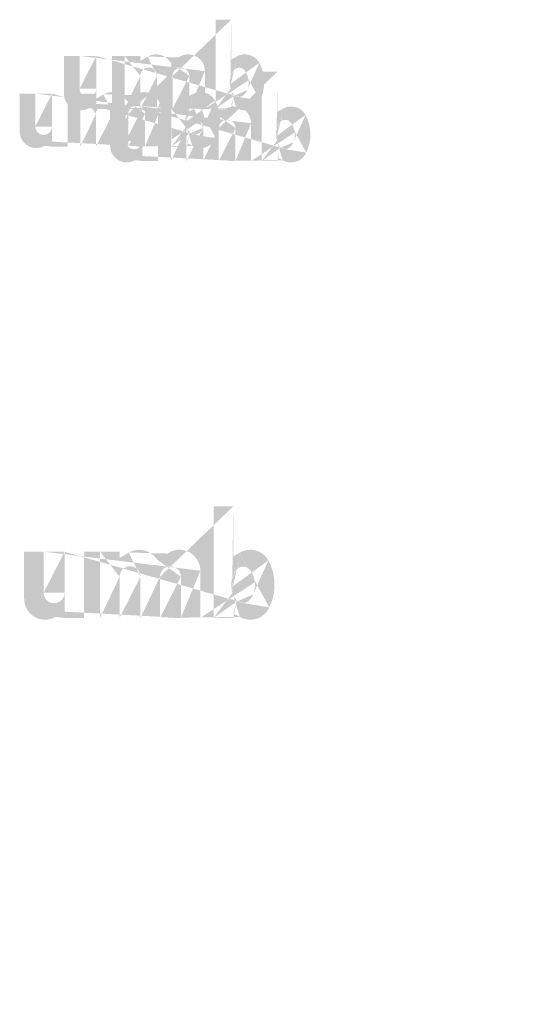
# Model space of a CAD drawing. Extents: x 34 to 5067, y 82 to 2087.
# Drawn here: x 2480 to 2590, y 1664 to 1884 of the extents above; entities that cross this region are included whole.
import ezdxf

# ---------------------------------------------------------------- set-up
doc = ezdxf.new("R2010")
doc.units = 0
doc.layers.get('0').update_dxf_attribs({"linetype": 'CONTINUOUS'})
doc.styles.get("Standard").update_dxf_attribs({"font": 'ARIAL.TTF', "height": 4})

msp = doc.modelspace()

# ---------------------------------------------------------------- hatches: boundary and pattern name
at = {"linetype": 'Continuous'}
h = msp.add_hatch(color=1, dxfattribs=at)
h.paths.add_polyline_path([(2526.970002009187, 1864.448384222769), (2526.970002009187, 1865.292246722769)], flags=16)
edge = h.paths.add_edge_path()
edge.add_arc((2530.937189509187, 1870.250877972768), 4.30579375, 194.677699, 197.553666)
edge.add_line((2523.470014509187, 1864.448384222769), (2523.470014509187, 1884.436352972768))
edge.add_arc((2525.013539509187, 1870.385821722769), 9.35435, 334.329017, 387.8456160000001)
edge.add_arc((2525.949189509187, 1870.391159222769), 4.918225, 341.7339260000001, 365.216108)
edge.add_line((2521.061989509187, 1864.448384222769), (2521.061989509187, 1872.911390472769))
edge.add_line((2517.562002009187, 1864.448384222769), (2517.562002009187, 1871.823390472769))
edge.add_line((2513.811964509187, 1864.448384222769), (2513.811964509187, 1871.823390472769))
edge.add_line((2510.311977009187, 1864.448384222769), (2510.311977009187, 1871.823390472769))
edge.add_line((2506.561939509188, 1864.448384222769), (2506.561939509188, 1871.823390472769))
edge.add_line((2503.061958259187, 1864.448384222769), (2503.061958259187, 1876.311377972769))
edge.add_line((2500.186533259187, 1876.311377972769), (2500.186533259187, 1864.436371722769))
edge.add_line((2489.436527009187, 1867.861346722768), (2489.436527009187, 1876.311377972768))
edge.add_line((2492.936508259187, 1876.311377972769), (2492.936508259187, 1868.945821722769))
edge.add_line((2496.686545759187, 1876.311377972769), (2496.686545759187, 1868.945821722769))
edge.add_arc((2494.811527009187, 1868.945821722768), 1.875, 180.000005, 360.0000100000001)
edge.add_line((2496.686545759187, 1864.436371722769), (2500.186533259187, 1864.436371722769))
edge.add_arc((2493.186470759187, 1867.861346722768), 3.75, 180.000005, 300.000008)
edge.add_line((2496.686545759187, 1865.551977972769), (2496.686545759187, 1864.436371722769))
edge.add_line((2495.061489509188, 1864.613752972768), (2496.686545759188, 1865.551977972768))
edge.add_line((2517.562002009187, 1864.448384222769), (2521.061989509187, 1864.448384222769))
edge.add_line((2503.061958259187, 1864.448384222769), (2506.561939509187, 1864.448384222769))
edge.add_line((2510.311977009187, 1864.448384222769), (2513.811964509187, 1864.448384222769))
edge.add_line((2528.145020759187, 1864.613846722769), (2526.970002009187, 1865.292246722769))
edge.add_arc((2529.078383259187, 1869.123059222768), 2.10415, 228.3567879999999, 230.611399)
edge.add_line((2523.470014509187, 1864.448384222769), (2526.970002009187, 1864.448384222769))
edge.add_arc((2529.141233259187, 1869.195727972769), 2.200237500000001, 226.063402, 228.391218)
edge.add_arc((2529.212658259188, 1869.266490472769), 2.30075, 223.780712, 226.005139)
edge.add_arc((2529.290670759187, 1869.344265472769), 2.4108375, 221.709566, 223.832405)
edge.add_arc((2529.379645759187, 1869.423371722768), 2.52995625, 219.68227, 221.706275)
edge.add_arc((2529.476920759187, 1869.502859222769), 2.65555, 217.733317, 219.661979)
edge.add_arc((2529.569620759187, 1869.575959222769), 2.77355, 215.767356, 217.7556790000001)
edge.add_arc((2529.665558259187, 1869.643715472769), 2.891, 213.837609, 215.745641)
edge.add_arc((2529.768364509187, 1869.711334222769), 3.0141, 211.988089, 213.817017)
edge.add_arc((2529.882139509187, 1869.784146722769), 3.14918125, 210.2635759999999, 212.015135)
edge.add_arc((2530.003445759187, 1869.855577972769), 3.2899125, 208.596928, 210.27329)
edge.add_arc((2530.152127009187, 1869.935971722768), 3.4589375, 205.18447, 208.587393)
edge.add_arc((2530.336470759187, 1870.024759222769), 3.66359375, 203.608212, 205.214218)
edge.add_arc((2530.459395759188, 1870.078165472768), 3.797618749999999, 202.053525, 203.603761)
edge.add_arc((2530.584520759187, 1870.128277972769), 3.93238125, 200.549872, 202.045765)
edge.add_arc((2530.733008259187, 1870.183546722768), 4.0908, 197.51705, 200.544627)
edge.add_arc((2530.020039509187, 1867.861446722769), 3.75, 240.000007, 335.954841)
edge.add_arc((2528.742883259187, 1868.490059222768), 1.37768125, 263.780731, 269.992082)
edge.add_arc((2528.747645759187, 1868.537552972768), 1.4254, 254.791246, 263.79697)
edge.add_arc((2528.760239509187, 1868.585709222768), 1.47518125, 251.793448, 254.8101720000001)
edge.add_arc((2528.776352009187, 1868.635684222768), 1.52766875, 248.895317, 251.804853)
edge.add_arc((2528.796477009188, 1868.686421722769), 1.5822625, 246.06904, 248.877059)
edge.add_arc((2528.826133259187, 1868.754559222768), 1.65655625, 240.71816, 246.087392)
edge.add_arc((2528.874389509187, 1868.840102972769), 1.754775, 238.006302, 240.710098)
edge.add_arc((2528.915877009187, 1868.908627972768), 1.83486875, 235.455855, 238.041331)
edge.add_arc((2528.964227009187, 1868.980627972769), 1.9216125, 233.01551, 235.485778)
edge.add_arc((2529.019064509187, 1869.050340472768), 2.0102625, 230.602787, 232.9623990000001)
edge.add_arc((2526.821033259187, 1870.159659222769), 4.018106250000001, 337.966776, 340.97226)
edge.add_arc((2527.025983259187, 1870.078165472768), 3.797618749999999, 336.39627, 337.946506)
edge.add_arc((2527.148908259187, 1870.024759222769), 3.66359375, 334.785793, 336.391798)
edge.add_arc((2527.262014509187, 1869.972021722769), 3.538725, 333.115211, 334.778164)
edge.add_arc((2527.366920759187, 1869.917090472768), 3.42036875, 331.420531, 333.141312)
edge.add_arc((2527.481933259187, 1869.855577972769), 3.2899125, 329.7266989999999, 331.4030609999999)
edge.add_arc((2527.603239509187, 1869.784146722769), 3.14918125, 327.984892, 329.7364509999999)
edge.add_arc((2527.717014509187, 1869.711334222769), 3.0141, 326.1829779999999, 328.011906)
edge.add_arc((2527.819820759187, 1869.643715472769), 2.891, 324.254352, 326.162383)
edge.add_arc((2527.915758259187, 1869.575959222769), 2.77355, 322.244309, 324.232632)
edge.add_arc((2528.008458259187, 1869.502859222769), 2.65555, 320.33803, 322.266693)
edge.add_arc((2528.105733259187, 1869.423371722768), 2.52995625, 318.293755, 320.317759)
edge.add_arc((2528.194708259187, 1869.344265472769), 2.4108375, 316.167572, 318.29041)
edge.add_arc((2528.272720759187, 1869.266490472769), 2.30075, 313.994888, 316.219315)
edge.add_arc((2528.344152009187, 1869.195727972769), 2.200237500000001, 311.60883, 313.936646)
edge.add_arc((2528.406995759187, 1869.123059222768), 2.10415, 309.388636, 311.643247)
edge.add_arc((2528.466314509187, 1869.052627972769), 2.01208125, 306.996185, 309.355797)
edge.add_arc((2528.521152009187, 1868.978434222769), 1.9198125, 304.551332, 307.021601)
edge.add_arc((2528.569502009187, 1868.908627972768), 1.83486875, 301.95862, 304.544096)
edge.add_arc((2528.610989509187, 1868.840102972769), 1.754775, 299.2898740000001, 301.993669)
edge.add_arc((2528.651327009187, 1868.770440472769), 1.67429375, 293.93995, 299.252263)
edge.add_arc((2528.688902009187, 1868.686421722769), 1.5822625, 291.1229070000001, 293.930926)
edge.add_arc((2528.709027009187, 1868.637546722769), 1.5294375, 288.170052, 291.079588)
edge.add_arc((2528.729339509187, 1868.572646722768), 1.46141875, 282.236749, 288.206736)
edge.add_arc((2528.738589509187, 1868.531640472769), 1.4194125, 273.18153, 282.222725)
edge.add_arc((2528.742402009188, 1868.482621722768), 1.37025, 270.0119940000001, 273.13593)
edge.add_line((2496.686545759187, 1876.311377972769), (2500.186533259187, 1876.311377972769))
edge.add_line((2489.436527009187, 1876.311377972769), (2492.936508259187, 1876.311377972769))
edge.add_arc((2517.311952009187, 1872.911390472769), 3.75, 0, 125.048702)
edge.add_arc((2510.105320759188, 1872.911390472769), 3.75, 32.018762, 120)
edge.add_arc((2508.436958259187, 1871.823390472769), 1.875, 0, 180.000005)
edge.add_line((2503.061958259187, 1876.311377972769), (2506.561939509187, 1876.311377972769))
edge.add_line((2506.561939509188, 1876.311377972769), (2506.561939509188, 1875.195771722769))
edge.add_line((2508.230302009187, 1876.158984222769), (2506.561939509187, 1875.195771722769))
edge.add_line((2515.158458259187, 1875.981359222769), (2513.284770759187, 1874.899609222769))
edge.add_arc((2515.686983259187, 1871.823390472769), 1.875, 0, 180.000005)
edge.add_line((2526.970002009187, 1884.436352972769), (2526.970002009187, 1875.479396722769))
edge.add_line((2526.970002009187, 1875.479396722769), (2528.145020759187, 1876.157790472769))
edge.add_arc((2529.078383259187, 1871.643952972769), 2.10415, 129.388645, 131.643256)
edge.add_arc((2530.664345759187, 1870.607359222769), 4.018106250000001, 157.966757, 160.972241)
edge.add_arc((2530.459395759188, 1870.688852972768), 3.797618749999999, 156.396265, 157.946501)
edge.add_arc((2530.336470759187, 1870.742252972769), 3.66359375, 154.785788, 156.391793)
edge.add_arc((2530.223364509187, 1870.794996722769), 3.538725, 153.115219, 154.778172)
edge.add_arc((2530.118458259187, 1870.849927972769), 3.42036875, 151.420526, 153.141307)
edge.add_arc((2530.003445759187, 1870.911440472769), 3.2899125, 149.726694, 151.403056)
edge.add_arc((2529.882139509187, 1870.982865472769), 3.14918125, 147.984887, 149.736446)
edge.add_arc((2529.768364509187, 1871.055677972769), 3.0141, 146.182973, 148.011901)
edge.add_arc((2529.665558259187, 1871.123296722769), 2.891, 144.254347, 146.162378)
edge.add_arc((2529.570958259187, 1871.191102972769), 2.774649999999999, 142.261215, 144.249538)
edge.add_arc((2529.475495759187, 1871.264152972769), 2.65445, 140.3183, 142.246962)
edge.add_arc((2529.379645759187, 1871.343640472769), 2.52995625, 138.293763, 140.317768)
edge.add_arc((2529.291908259187, 1871.422752972768), 2.41178125, 136.187183, 138.310021)
edge.add_arc((2529.211514509187, 1871.500571722769), 2.29988125, 133.975144, 136.199571)
edge.add_arc((2529.141233259187, 1871.571284222769), 2.200237500000001, 131.608825, 133.936641)
edge.add_arc((2531.152814509187, 1870.307521722768), 4.52868125, 191.897457, 194.679757)
edge.add_arc((2531.308933259187, 1870.338946722768), 4.68800625, 189.145396, 191.879914)
edge.add_arc((2531.477445759187, 1870.369127972769), 4.8591625, 185.200156, 189.180952)
edge.add_arc((2531.536189509187, 1870.375852972768), 4.918225, 161.733934, 185.216116)
edge.add_arc((2530.020039509187, 1872.910196722768), 3.75, 29.47143, 120)
edge.add_arc((2529.019064509187, 1871.716671722769), 2.0102625, 127.037557, 129.39717)
edge.add_arc((2528.964227009187, 1871.786384222768), 1.9216125, 124.514212, 126.984481)
edge.add_arc((2528.916927009187, 1871.858434222769), 1.83544375, 121.986455, 124.571931)
edge.add_arc((2528.873345759187, 1871.926959222769), 1.7542625, 119.260813, 121.964609)
edge.add_arc((2528.834052009187, 1871.996577972769), 1.67429375, 113.939932, 119.252244)
edge.add_arc((2528.796477009188, 1872.080596722769), 1.5822625, 111.122909, 113.930928)
edge.add_arc((2528.776352009187, 1872.131327972768), 1.52766875, 108.195128, 111.104663)
edge.add_arc((2528.755945759187, 1872.194365472768), 1.46141875, 102.236765, 108.206752)
edge.add_arc((2528.746789509187, 1872.234759222769), 1.4200125, 93.180009, 102.221204)
edge.add_arc((2528.743264509187, 1872.272571722769), 1.38205, 77.640079, 93.12095000000001)
edge.add_arc((2528.732008259188, 1872.204140472769), 1.45131875, 71.77285, 77.784412)
edge.add_arc((2528.709027009187, 1872.129471722769), 1.5294375, 68.92044700000001, 71.829983)
edge.add_arc((2528.688902009187, 1872.080596722769), 1.5822625, 66.069055, 68.877074)
edge.add_arc((2528.659245759187, 1872.012452972769), 1.65655625, 60.71818199999999, 66.08741500000001)
edge.add_arc((2528.612033259187, 1871.926959222769), 1.7542625, 58.035414, 60.73921)
edge.add_arc((2528.568452009187, 1871.858434222769), 1.83544375, 55.42807500000001, 58.013551)
edge.add_arc((2528.521152009187, 1871.788577972769), 1.9198125, 52.978407, 55.448675)
edge.add_arc((2528.466314509187, 1871.714384222769), 2.01208125, 50.64421, 53.003823)
edge.add_arc((2528.406995759187, 1871.643952972769), 2.10415, 48.35676899999999, 50.61138100000001)
edge.add_arc((2528.344152009187, 1871.571284222769), 2.200237500000001, 46.063393, 48.391209)
edge.add_arc((2528.273864509187, 1871.500571722769), 2.29988125, 43.800405, 46.024832)
edge.add_arc((2528.193470759187, 1871.422752972768), 2.41178125, 41.689979, 43.812817)
edge.add_arc((2528.105733259187, 1871.343640472769), 2.52995625, 39.682269, 41.706273)
edge.add_arc((2528.009883259187, 1871.264152972769), 2.65445, 37.753034, 39.681696)
edge.add_arc((2527.914420759187, 1871.191102972769), 2.774649999999999, 35.75047000000001, 37.738793)
edge.add_arc((2527.819820759187, 1871.123296722769), 2.891, 33.837604, 35.745636)
edge.add_arc((2527.717014509187, 1871.055677972769), 3.0141, 31.988098, 33.817026)
edge.add_arc((2527.603239509187, 1870.982865472769), 3.14918125, 30.26357100000001, 32.01513)
edge.add_arc((2527.481933259187, 1870.911440472769), 3.2899125, 28.596931, 30.273293)
edge.add_arc((2527.333252009187, 1870.831040472769), 3.4589375, 25.184465, 28.587388)
edge.add_arc((2527.148908259187, 1870.742252972769), 3.66359375, 23.608218, 25.214223)
edge.add_arc((2527.025983259187, 1870.688852972768), 3.797618749999999, 22.05352, 23.603756)
edge.add_arc((2526.900858259187, 1870.638734222769), 3.93238125, 20.549871, 22.04576400000001)
edge.add_arc((2526.753227009187, 1870.583515472769), 4.089950000000001, 17.520649, 20.548227)
edge.add_arc((2526.547139509187, 1870.518046722769), 4.306181250000002, 14.649888, 17.525855)
edge.add_arc((2526.332470759187, 1870.459490472769), 4.52868125, 11.897455, 14.679755)
edge.add_arc((2526.176352009187, 1870.426065472769), 4.68836875, 9.169356, 11.903874)
edge.add_arc((2526.007933259187, 1870.397884222769), 4.8591625, 5.200156000000001, 9.180952)
edge.add_line((2523.470014509187, 1884.436352972769), (2526.970002009187, 1884.436352972769))
h = msp.add_hatch(color=1, dxfattribs=at)
h.paths.add_polyline_path([(2517.044120862114, 1855.985889832385), (2517.044120862114, 1856.829752332385)], flags=16)
edge = h.paths.add_edge_path()
edge.add_arc((2521.011308362114, 1861.788383582385), 4.30579375, 194.677699, 197.553666)
edge.add_line((2513.544133362113, 1855.985889832385), (2513.544133362113, 1875.973858582385))
edge.add_arc((2515.087658362114, 1861.923327332385), 9.35435, 334.329017, 387.8456160000001)
edge.add_arc((2516.023308362114, 1861.928664832385), 4.918225, 341.7339260000001, 365.216108)
edge.add_line((2511.136108362114, 1855.985889832385), (2511.136108362114, 1864.448896082385))
edge.add_line((2507.636120862114, 1855.985889832385), (2507.636120862114, 1863.360896082385))
edge.add_line((2503.886083362113, 1855.985889832385), (2503.886083362113, 1863.360896082385))
edge.add_line((2500.386095862114, 1855.985889832385), (2500.386095862114, 1863.360896082385))
edge.add_line((2496.636058362114, 1855.985889832385), (2496.636058362114, 1863.360896082385))
edge.add_line((2493.136077112114, 1855.985889832385), (2493.136077112114, 1867.848883582385))
edge.add_line((2490.260652112114, 1867.848883582385), (2490.260652112114, 1855.973877332385))
edge.add_line((2479.510645862114, 1859.398852332385), (2479.510645862114, 1867.848883582385))
edge.add_line((2483.010627112114, 1867.848883582385), (2483.010627112114, 1860.483327332385))
edge.add_line((2486.760664612113, 1867.848883582385), (2486.760664612113, 1860.483327332385))
edge.add_arc((2484.885645862114, 1860.483327332385), 1.875, 180.000005, 360.0000100000001)
edge.add_line((2486.760664612113, 1855.973877332385), (2490.260652112113, 1855.973877332385))
edge.add_arc((2483.260589612114, 1859.398852332385), 3.75, 180.000005, 300.000008)
edge.add_line((2486.760664612113, 1857.089483582385), (2486.760664612113, 1855.973877332385))
edge.add_line((2485.135608362114, 1856.151258582385), (2486.760664612114, 1857.089483582385))
edge.add_line((2507.636120862114, 1855.985889832385), (2511.136108362114, 1855.985889832385))
edge.add_line((2493.136077112114, 1855.985889832385), (2496.636058362114, 1855.985889832385))
edge.add_line((2500.386095862114, 1855.985889832385), (2503.886083362114, 1855.985889832385))
edge.add_line((2518.219139612114, 1856.151352332385), (2517.044120862114, 1856.829752332385))
edge.add_arc((2519.152502112114, 1860.660564832385), 2.10415, 228.3567879999999, 230.611399)
edge.add_line((2513.544133362113, 1855.985889832385), (2517.044120862113, 1855.985889832385))
edge.add_arc((2519.215352112114, 1860.733233582385), 2.200237500000001, 226.063402, 228.391218)
edge.add_arc((2519.286777112114, 1860.803996082385), 2.30075, 223.780712, 226.005139)
edge.add_arc((2519.364789612114, 1860.881771082385), 2.4108375, 221.709566, 223.832405)
edge.add_arc((2519.453764612114, 1860.960877332385), 2.52995625, 219.68227, 221.706275)
edge.add_arc((2519.551039612114, 1861.040364832385), 2.65555, 217.733317, 219.661979)
edge.add_arc((2519.643739612114, 1861.113464832385), 2.77355, 215.767356, 217.7556790000001)
edge.add_arc((2519.739677112113, 1861.181221082385), 2.891, 213.837609, 215.745641)
edge.add_arc((2519.842483362113, 1861.248839832385), 3.0141, 211.988089, 213.817017)
edge.add_arc((2519.956258362113, 1861.321652332385), 3.14918125, 210.2635759999999, 212.015135)
edge.add_arc((2520.077564612113, 1861.393083582385), 3.2899125, 208.596928, 210.27329)
edge.add_arc((2520.226245862114, 1861.473477332385), 3.4589375, 205.18447, 208.587393)
edge.add_arc((2520.410589612114, 1861.562264832385), 3.66359375, 203.608212, 205.214218)
edge.add_arc((2520.533514612115, 1861.615671082385), 3.797618749999999, 202.053525, 203.603761)
edge.add_arc((2520.658639612114, 1861.665783582385), 3.93238125, 200.549872, 202.045765)
edge.add_arc((2520.807127112114, 1861.721052332385), 4.0908, 197.51705, 200.544627)
edge.add_arc((2520.094158362114, 1859.398952332385), 3.75, 240.000007, 335.954841)
edge.add_arc((2518.817002112114, 1860.027564832385), 1.37768125, 263.780731, 269.992082)
edge.add_arc((2518.821764612113, 1860.075058582385), 1.4254, 254.791246, 263.79697)
edge.add_arc((2518.834358362114, 1860.123214832385), 1.47518125, 251.793448, 254.8101720000001)
edge.add_arc((2518.850470862114, 1860.173189832385), 1.52766875, 248.895317, 251.804853)
edge.add_arc((2518.870595862114, 1860.223927332385), 1.5822625, 246.06904, 248.877059)
edge.add_arc((2518.900252112113, 1860.292064832385), 1.65655625, 240.71816, 246.087392)
edge.add_arc((2518.948508362113, 1860.377608582385), 1.754775, 238.006302, 240.710098)
edge.add_arc((2518.989995862114, 1860.446133582385), 1.83486875, 235.455855, 238.041331)
edge.add_arc((2519.038345862114, 1860.518133582385), 1.9216125, 233.01551, 235.485778)
edge.add_arc((2519.093183362114, 1860.587846082385), 2.0102625, 230.602787, 232.9623990000001)
edge.add_arc((2516.895152112114, 1861.697164832385), 4.018106250000001, 337.966776, 340.97226)
edge.add_arc((2517.100102112114, 1861.615671082385), 3.797618749999999, 336.39627, 337.946506)
edge.add_arc((2517.223027112114, 1861.562264832385), 3.66359375, 334.785793, 336.391798)
edge.add_arc((2517.336133362114, 1861.509527332385), 3.538725, 333.115211, 334.778164)
edge.add_arc((2517.441039612113, 1861.454596082385), 3.42036875, 331.420531, 333.141312)
edge.add_arc((2517.556052112114, 1861.393083582385), 3.2899125, 329.7266989999999, 331.4030609999999)
edge.add_arc((2517.677358362114, 1861.321652332385), 3.14918125, 327.984892, 329.7364509999999)
edge.add_arc((2517.791133362114, 1861.248839832385), 3.0141, 326.1829779999999, 328.011906)
edge.add_arc((2517.893939612114, 1861.181221082385), 2.891, 324.254352, 326.162383)
edge.add_arc((2517.989877112114, 1861.113464832385), 2.77355, 322.244309, 324.232632)
edge.add_arc((2518.082577112114, 1861.040364832385), 2.65555, 320.33803, 322.266693)
edge.add_arc((2518.179852112113, 1860.960877332385), 2.52995625, 318.293755, 320.317759)
edge.add_arc((2518.268827112114, 1860.881771082385), 2.4108375, 316.167572, 318.29041)
edge.add_arc((2518.346839612114, 1860.803996082385), 2.30075, 313.994888, 316.219315)
edge.add_arc((2518.418270862114, 1860.733233582385), 2.200237500000001, 311.60883, 313.936646)
edge.add_arc((2518.481114612113, 1860.660564832385), 2.10415, 309.388636, 311.643247)
edge.add_arc((2518.540433362114, 1860.590133582385), 2.01208125, 306.996185, 309.355797)
edge.add_arc((2518.595270862114, 1860.515939832385), 1.9198125, 304.551332, 307.021601)
edge.add_arc((2518.643620862114, 1860.446133582385), 1.83486875, 301.95862, 304.544096)
edge.add_arc((2518.685108362114, 1860.377608582385), 1.754775, 299.2898740000001, 301.993669)
edge.add_arc((2518.725445862114, 1860.307946082385), 1.67429375, 293.93995, 299.252263)
edge.add_arc((2518.763020862114, 1860.223927332385), 1.5822625, 291.1229070000001, 293.930926)
edge.add_arc((2518.783145862114, 1860.175052332385), 1.5294375, 288.170052, 291.079588)
edge.add_arc((2518.803458362113, 1860.110152332385), 1.46141875, 282.236749, 288.206736)
edge.add_arc((2518.812708362114, 1860.069146082385), 1.4194125, 273.18153, 282.222725)
edge.add_arc((2518.816520862114, 1860.020127332385), 1.37025, 270.0119940000001, 273.13593)
edge.add_line((2486.760664612113, 1867.848883582385), (2490.260652112113, 1867.848883582385))
edge.add_line((2479.510645862114, 1867.848883582385), (2483.010627112114, 1867.848883582385))
edge.add_arc((2507.386070862114, 1864.448896082385), 3.75, 0, 125.048702)
edge.add_arc((2500.179439612114, 1864.448896082385), 3.75, 32.018762, 120)
edge.add_arc((2498.511077112114, 1863.360896082385), 1.875, 0, 180.000005)
edge.add_line((2493.136077112114, 1867.848883582385), (2496.636058362114, 1867.848883582385))
edge.add_line((2496.636058362114, 1867.848883582385), (2496.636058362114, 1866.733277332385))
edge.add_line((2498.304420862114, 1867.696489832385), (2496.636058362114, 1866.733277332385))
edge.add_line((2505.232577112114, 1867.518864832385), (2503.358889612114, 1866.437114832385))
edge.add_arc((2505.761102112113, 1863.360896082385), 1.875, 0, 180.000005)
edge.add_line((2517.044120862114, 1875.973858582385), (2517.044120862114, 1867.016902332385))
edge.add_line((2517.044120862114, 1867.016902332385), (2518.219139612114, 1867.695296082385))
edge.add_arc((2519.152502112114, 1863.181458582385), 2.10415, 129.388645, 131.643256)
edge.add_arc((2520.738464612114, 1862.144864832385), 4.018106250000001, 157.966757, 160.972241)
edge.add_arc((2520.533514612115, 1862.226358582385), 3.797618749999999, 156.396265, 157.946501)
edge.add_arc((2520.410589612114, 1862.279758582385), 3.66359375, 154.785788, 156.391793)
edge.add_arc((2520.297483362114, 1862.332502332385), 3.538725, 153.115219, 154.778172)
edge.add_arc((2520.192577112114, 1862.387433582385), 3.42036875, 151.420526, 153.141307)
edge.add_arc((2520.077564612113, 1862.448946082385), 3.2899125, 149.726694, 151.403056)
edge.add_arc((2519.956258362113, 1862.520371082385), 3.14918125, 147.984887, 149.736446)
edge.add_arc((2519.842483362113, 1862.593183582385), 3.0141, 146.182973, 148.011901)
edge.add_arc((2519.739677112113, 1862.660802332385), 2.891, 144.254347, 146.162378)
edge.add_arc((2519.645077112114, 1862.728608582385), 2.774649999999999, 142.261215, 144.249538)
edge.add_arc((2519.549614612114, 1862.801658582385), 2.65445, 140.3183, 142.246962)
edge.add_arc((2519.453764612114, 1862.881146082385), 2.52995625, 138.293763, 140.317768)
edge.add_arc((2519.366027112114, 1862.960258582385), 2.41178125, 136.187183, 138.310021)
edge.add_arc((2519.285633362113, 1863.038077332385), 2.29988125, 133.975144, 136.199571)
edge.add_arc((2519.215352112114, 1863.108789832385), 2.200237500000001, 131.608825, 133.936641)
edge.add_arc((2521.226933362114, 1861.845027332385), 4.52868125, 191.897457, 194.679757)
edge.add_arc((2521.383052112114, 1861.876452332385), 4.68800625, 189.145396, 191.879914)
edge.add_arc((2521.551564612113, 1861.906633582385), 4.8591625, 185.200156, 189.180952)
edge.add_arc((2521.610308362113, 1861.913358582385), 4.918225, 161.733934, 185.216116)
edge.add_arc((2520.094158362114, 1864.447702332385), 3.75, 29.47143, 120)
edge.add_arc((2519.093183362114, 1863.254177332385), 2.0102625, 127.037557, 129.39717)
edge.add_arc((2519.038345862114, 1863.323889832385), 1.9216125, 124.514212, 126.984481)
edge.add_arc((2518.991045862114, 1863.395939832385), 1.83544375, 121.986455, 124.571931)
edge.add_arc((2518.947464612114, 1863.464464832385), 1.7542625, 119.260813, 121.964609)
edge.add_arc((2518.908170862114, 1863.534083582385), 1.67429375, 113.939932, 119.252244)
edge.add_arc((2518.870595862114, 1863.618102332385), 1.5822625, 111.122909, 113.930928)
edge.add_arc((2518.850470862114, 1863.668833582385), 1.52766875, 108.195128, 111.104663)
edge.add_arc((2518.830064612114, 1863.731871082385), 1.46141875, 102.236765, 108.206752)
edge.add_arc((2518.820908362114, 1863.772264832385), 1.4200125, 93.180009, 102.221204)
edge.add_arc((2518.817383362114, 1863.810077332385), 1.38205, 77.640079, 93.12095000000001)
edge.add_arc((2518.806127112115, 1863.741646082385), 1.45131875, 71.77285, 77.784412)
edge.add_arc((2518.783145862114, 1863.666977332385), 1.5294375, 68.92044700000001, 71.829983)
edge.add_arc((2518.763020862114, 1863.618102332385), 1.5822625, 66.069055, 68.877074)
edge.add_arc((2518.733364612114, 1863.549958582385), 1.65655625, 60.71818199999999, 66.08741500000001)
edge.add_arc((2518.686152112113, 1863.464464832385), 1.7542625, 58.035414, 60.73921)
edge.add_arc((2518.642570862113, 1863.395939832385), 1.83544375, 55.42807500000001, 58.013551)
edge.add_arc((2518.595270862114, 1863.326083582385), 1.9198125, 52.978407, 55.448675)
edge.add_arc((2518.540433362114, 1863.251889832385), 2.01208125, 50.64421, 53.003823)
edge.add_arc((2518.481114612113, 1863.181458582385), 2.10415, 48.35676899999999, 50.61138100000001)
edge.add_arc((2518.418270862114, 1863.108789832385), 2.200237500000001, 46.063393, 48.391209)
edge.add_arc((2518.347983362114, 1863.038077332385), 2.29988125, 43.800405, 46.024832)
edge.add_arc((2518.267589612114, 1862.960258582385), 2.41178125, 41.689979, 43.812817)
edge.add_arc((2518.179852112113, 1862.881146082385), 2.52995625, 39.682269, 41.706273)
edge.add_arc((2518.084002112113, 1862.801658582385), 2.65445, 37.753034, 39.681696)
edge.add_arc((2517.988539612114, 1862.728608582385), 2.774649999999999, 35.75047000000001, 37.738793)
edge.add_arc((2517.893939612114, 1862.660802332385), 2.891, 33.837604, 35.745636)
edge.add_arc((2517.791133362114, 1862.593183582385), 3.0141, 31.988098, 33.817026)
edge.add_arc((2517.677358362114, 1862.520371082385), 3.14918125, 30.26357100000001, 32.01513)
edge.add_arc((2517.556052112114, 1862.448946082385), 3.2899125, 28.596931, 30.273293)
edge.add_arc((2517.407370862114, 1862.368546082385), 3.4589375, 25.184465, 28.587388)
edge.add_arc((2517.223027112114, 1862.279758582385), 3.66359375, 23.608218, 25.214223)
edge.add_arc((2517.100102112114, 1862.226358582385), 3.797618749999999, 22.05352, 23.603756)
edge.add_arc((2516.974977112114, 1862.176239832385), 3.93238125, 20.549871, 22.04576400000001)
edge.add_arc((2516.827345862114, 1862.121021082385), 4.089950000000001, 17.520649, 20.548227)
edge.add_arc((2516.621258362114, 1862.055552332385), 4.306181250000002, 14.649888, 17.525855)
edge.add_arc((2516.406589612113, 1861.996996082385), 4.52868125, 11.897455, 14.679755)
edge.add_arc((2516.250470862114, 1861.963571082385), 4.68836875, 9.169356, 11.903874)
edge.add_arc((2516.082052112114, 1861.935389832385), 4.8591625, 5.200156000000001, 9.180952)
edge.add_line((2513.544133362113, 1875.973858582385), (2517.044120862113, 1875.973858582385))
h = msp.add_hatch(color=1, dxfattribs=at)
h.paths.add_polyline_path([(2537.335178671533, 1852.761922725348), (2537.335178671533, 1853.605785225348)], flags=16)
edge = h.paths.add_edge_path()
edge.add_arc((2541.302366171532, 1858.564416475348), 4.30579375, 194.677699, 197.553666)
edge.add_line((2533.835191171532, 1852.761922725348), (2533.835191171532, 1872.749891475348))
edge.add_arc((2535.378716171532, 1858.699360225349), 9.35435, 334.329017, 387.8456160000001)
edge.add_arc((2536.314366171533, 1858.704697725348), 4.918225, 341.7339260000001, 365.216108)
edge.add_line((2531.427166171532, 1852.761922725348), (2531.427166171532, 1861.224928975348))
edge.add_line((2527.927178671532, 1852.761922725348), (2527.927178671532, 1860.136928975348))
edge.add_line((2524.177141171531, 1852.761922725348), (2524.177141171531, 1860.136928975348))
edge.add_line((2520.677153671532, 1852.761922725348), (2520.677153671532, 1860.136928975348))
edge.add_line((2516.927116171533, 1852.761922725348), (2516.927116171533, 1860.136928975348))
edge.add_line((2513.427134921532, 1852.761922725348), (2513.427134921532, 1864.624916475348))
edge.add_line((2510.551709921533, 1864.624916475348), (2510.551709921533, 1852.749910225348))
edge.add_line((2499.801703671532, 1856.174885225348), (2499.801703671532, 1864.624916475348))
edge.add_line((2503.301684921532, 1864.624916475348), (2503.301684921532, 1857.259360225348))
edge.add_line((2507.051722421532, 1864.624916475348), (2507.051722421532, 1857.259360225348))
edge.add_arc((2505.176703671532, 1857.259360225348), 1.875, 180.000005, 360.0000100000001)
edge.add_line((2507.051722421532, 1852.749910225348), (2510.551709921532, 1852.749910225348))
edge.add_arc((2503.551647421532, 1856.174885225348), 3.75, 180.000005, 300.000008)
edge.add_line((2507.051722421532, 1853.865516475348), (2507.051722421532, 1852.749910225348))
edge.add_line((2505.426666171532, 1852.927291475348), (2507.051722421532, 1853.865516475348))
edge.add_line((2527.927178671532, 1852.761922725348), (2531.427166171532, 1852.761922725348))
edge.add_line((2513.427134921532, 1852.761922725348), (2516.927116171532, 1852.761922725348))
edge.add_line((2520.677153671532, 1852.761922725348), (2524.177141171532, 1852.761922725348))
edge.add_line((2538.510197421533, 1852.927385225348), (2537.335178671533, 1853.605785225348))
edge.add_arc((2539.443559921533, 1857.436597725348), 2.10415, 228.3567879999999, 230.611399)
edge.add_line((2533.835191171532, 1852.761922725348), (2537.335178671532, 1852.761922725348))
edge.add_arc((2539.506409921532, 1857.509266475348), 2.200237500000001, 226.063402, 228.391218)
edge.add_arc((2539.577834921533, 1857.580028975348), 2.30075, 223.780712, 226.005139)
edge.add_arc((2539.655847421532, 1857.657803975348), 2.4108375, 221.709566, 223.832405)
edge.add_arc((2539.744822421532, 1857.736910225348), 2.52995625, 219.68227, 221.706275)
edge.add_arc((2539.842097421532, 1857.816397725348), 2.65555, 217.733317, 219.661979)
edge.add_arc((2539.934797421532, 1857.889497725349), 2.77355, 215.767356, 217.7556790000001)
edge.add_arc((2540.030734921532, 1857.957253975348), 2.891, 213.837609, 215.745641)
edge.add_arc((2540.133541171532, 1858.024872725348), 3.0141, 211.988089, 213.817017)
edge.add_arc((2540.247316171532, 1858.097685225348), 3.14918125, 210.2635759999999, 212.015135)
edge.add_arc((2540.368622421532, 1858.169116475348), 3.2899125, 208.596928, 210.27329)
edge.add_arc((2540.517303671532, 1858.249510225348), 3.4589375, 205.18447, 208.587393)
edge.add_arc((2540.701647421532, 1858.338297725348), 3.66359375, 203.608212, 205.214218)
edge.add_arc((2540.824572421533, 1858.391703975348), 3.797618749999999, 202.053525, 203.603761)
edge.add_arc((2540.949697421532, 1858.441816475349), 3.93238125, 200.549872, 202.045765)
edge.add_arc((2541.098184921532, 1858.497085225348), 4.0908, 197.51705, 200.544627)
edge.add_arc((2540.385216171532, 1856.174985225348), 3.75, 240.000007, 335.954841)
edge.add_arc((2539.108059921532, 1856.803597725348), 1.37768125, 263.780731, 269.992082)
edge.add_arc((2539.112822421532, 1856.851091475348), 1.4254, 254.791246, 263.79697)
edge.add_arc((2539.125416171532, 1856.899247725348), 1.47518125, 251.793448, 254.8101720000001)
edge.add_arc((2539.141528671532, 1856.949222725348), 1.52766875, 248.895317, 251.804853)
edge.add_arc((2539.161653671532, 1856.999960225348), 1.5822625, 246.06904, 248.877059)
edge.add_arc((2539.191309921532, 1857.068097725348), 1.65655625, 240.71816, 246.087392)
edge.add_arc((2539.239566171532, 1857.153641475348), 1.754775, 238.006302, 240.710098)
edge.add_arc((2539.281053671532, 1857.222166475348), 1.83486875, 235.455855, 238.041331)
edge.add_arc((2539.329403671532, 1857.294166475348), 1.9216125, 233.01551, 235.485778)
edge.add_arc((2539.384241171532, 1857.363878975348), 2.0102625, 230.602787, 232.9623990000001)
edge.add_arc((2537.186209921532, 1858.473197725348), 4.018106250000001, 337.966776, 340.97226)
edge.add_arc((2537.391159921532, 1858.391703975348), 3.797618749999999, 336.39627, 337.946506)
edge.add_arc((2537.514084921532, 1858.338297725348), 3.66359375, 334.785793, 336.391798)
edge.add_arc((2537.627191171532, 1858.285560225348), 3.538725, 333.115211, 334.778164)
edge.add_arc((2537.732097421532, 1858.230628975348), 3.42036875, 331.420531, 333.141312)
edge.add_arc((2537.847109921532, 1858.169116475348), 3.2899125, 329.7266989999999, 331.4030609999999)
edge.add_arc((2537.968416171532, 1858.097685225348), 3.14918125, 327.984892, 329.7364509999999)
edge.add_arc((2538.082191171532, 1858.024872725348), 3.0141, 326.1829779999999, 328.011906)
edge.add_arc((2538.184997421532, 1857.957253975348), 2.891, 324.254352, 326.162383)
edge.add_arc((2538.280934921532, 1857.889497725349), 2.77355, 322.244309, 324.232632)
edge.add_arc((2538.373634921532, 1857.816397725348), 2.65555, 320.33803, 322.266693)
edge.add_arc((2538.470909921532, 1857.736910225348), 2.52995625, 318.293755, 320.317759)
edge.add_arc((2538.559884921533, 1857.657803975348), 2.4108375, 316.167572, 318.29041)
edge.add_arc((2538.637897421532, 1857.580028975348), 2.30075, 313.994888, 316.219315)
edge.add_arc((2538.709328671532, 1857.509266475348), 2.200237500000001, 311.60883, 313.936646)
edge.add_arc((2538.772172421532, 1857.436597725348), 2.10415, 309.388636, 311.643247)
edge.add_arc((2538.831491171532, 1857.366166475348), 2.01208125, 306.996185, 309.355797)
edge.add_arc((2538.886328671532, 1857.291972725348), 1.9198125, 304.551332, 307.021601)
edge.add_arc((2538.934678671532, 1857.222166475348), 1.83486875, 301.95862, 304.544096)
edge.add_arc((2538.976166171532, 1857.153641475348), 1.754775, 299.2898740000001, 301.993669)
edge.add_arc((2539.016503671532, 1857.083978975348), 1.67429375, 293.93995, 299.252263)
edge.add_arc((2539.054078671531, 1856.999960225348), 1.5822625, 291.1229070000001, 293.930926)
edge.add_arc((2539.074203671532, 1856.951085225349), 1.5294375, 288.170052, 291.079588)
edge.add_arc((2539.094516171532, 1856.886185225348), 1.46141875, 282.236749, 288.206736)
edge.add_arc((2539.103766171532, 1856.845178975349), 1.4194125, 273.18153, 282.222725)
edge.add_arc((2539.107578671532, 1856.796160225348), 1.37025, 270.0119940000001, 273.13593)
edge.add_line((2507.051722421532, 1864.624916475348), (2510.551709921532, 1864.624916475348))
edge.add_line((2499.801703671532, 1864.624916475348), (2503.301684921532, 1864.624916475348))
edge.add_arc((2527.677128671533, 1861.224928975348), 3.75, 0, 125.048702)
edge.add_arc((2520.470497421532, 1861.224928975348), 3.75, 32.018762, 120)
edge.add_arc((2518.802134921532, 1860.136928975348), 1.875, 0, 180.000005)
edge.add_line((2513.427134921532, 1864.624916475348), (2516.927116171532, 1864.624916475348))
edge.add_line((2516.927116171533, 1864.624916475348), (2516.927116171533, 1863.509310225348))
edge.add_line((2518.595478671532, 1864.472522725348), (2516.927116171532, 1863.509310225349))
edge.add_line((2525.523634921532, 1864.294897725348), (2523.649947421532, 1863.213147725349))
edge.add_arc((2526.052159921532, 1860.136928975348), 1.875, 0, 180.000005)
edge.add_line((2537.335178671533, 1872.749891475348), (2537.335178671533, 1863.792935225348))
edge.add_line((2537.335178671533, 1863.792935225348), (2538.510197421533, 1864.471328975348))
edge.add_arc((2539.443559921533, 1859.957491475349), 2.10415, 129.388645, 131.643256)
edge.add_arc((2541.029522421532, 1858.920897725348), 4.018106250000001, 157.966757, 160.972241)
edge.add_arc((2540.824572421533, 1859.002391475348), 3.797618749999999, 156.396265, 157.946501)
edge.add_arc((2540.701647421532, 1859.055791475349), 3.66359375, 154.785788, 156.391793)
edge.add_arc((2540.588541171532, 1859.108535225349), 3.538725, 153.115219, 154.778172)
edge.add_arc((2540.483634921532, 1859.163466475349), 3.42036875, 151.420526, 153.141307)
edge.add_arc((2540.368622421532, 1859.224978975348), 3.2899125, 149.726694, 151.403056)
edge.add_arc((2540.247316171532, 1859.296403975349), 3.14918125, 147.984887, 149.736446)
edge.add_arc((2540.133541171532, 1859.369216475348), 3.0141, 146.182973, 148.011901)
edge.add_arc((2540.030734921532, 1859.436835225348), 2.891, 144.254347, 146.162378)
edge.add_arc((2539.936134921532, 1859.504641475349), 2.774649999999999, 142.261215, 144.249538)
edge.add_arc((2539.840672421532, 1859.577691475349), 2.65445, 140.3183, 142.246962)
edge.add_arc((2539.744822421532, 1859.657178975348), 2.52995625, 138.293763, 140.317768)
edge.add_arc((2539.657084921532, 1859.736291475348), 2.41178125, 136.187183, 138.310021)
edge.add_arc((2539.576691171532, 1859.814110225348), 2.29988125, 133.975144, 136.199571)
edge.add_arc((2539.506409921532, 1859.884822725349), 2.200237500000001, 131.608825, 133.936641)
edge.add_arc((2541.517991171532, 1858.621060225348), 4.52868125, 191.897457, 194.679757)
edge.add_arc((2541.674109921532, 1858.652485225348), 4.68800625, 189.145396, 191.879914)
edge.add_arc((2541.842622421532, 1858.682666475348), 4.8591625, 185.200156, 189.180952)
edge.add_arc((2541.901366171532, 1858.689391475348), 4.918225, 161.733934, 185.216116)
edge.add_arc((2540.385216171532, 1861.223735225348), 3.75, 29.47143, 120)
edge.add_arc((2539.384241171532, 1860.030210225348), 2.0102625, 127.037557, 129.39717)
edge.add_arc((2539.329403671532, 1860.099922725348), 1.9216125, 124.514212, 126.984481)
edge.add_arc((2539.282103671533, 1860.171972725349), 1.83544375, 121.986455, 124.571931)
edge.add_arc((2539.238522421533, 1860.240497725348), 1.7542625, 119.260813, 121.964609)
edge.add_arc((2539.199228671532, 1860.310116475348), 1.67429375, 113.939932, 119.252244)
edge.add_arc((2539.161653671532, 1860.394135225348), 1.5822625, 111.122909, 113.930928)
edge.add_arc((2539.141528671532, 1860.444866475348), 1.52766875, 108.195128, 111.104663)
edge.add_arc((2539.121122421532, 1860.507903975348), 1.46141875, 102.236765, 108.206752)
edge.add_arc((2539.111966171532, 1860.548297725348), 1.4200125, 93.180009, 102.221204)
edge.add_arc((2539.108441171532, 1860.586110225348), 1.38205, 77.640079, 93.12095000000001)
edge.add_arc((2539.097184921533, 1860.517678975348), 1.45131875, 71.77285, 77.784412)
edge.add_arc((2539.074203671532, 1860.443010225348), 1.5294375, 68.92044700000001, 71.829983)
edge.add_arc((2539.054078671531, 1860.394135225348), 1.5822625, 66.069055, 68.877074)
edge.add_arc((2539.024422421532, 1860.325991475348), 1.65655625, 60.71818199999999, 66.08741500000001)
edge.add_arc((2538.977209921532, 1860.240497725348), 1.7542625, 58.035414, 60.73921)
edge.add_arc((2538.933628671532, 1860.171972725349), 1.83544375, 55.42807500000001, 58.013551)
edge.add_arc((2538.886328671532, 1860.102116475348), 1.9198125, 52.978407, 55.448675)
edge.add_arc((2538.831491171532, 1860.027922725348), 2.01208125, 50.64421, 53.003823)
edge.add_arc((2538.772172421532, 1859.957491475349), 2.10415, 48.35676899999999, 50.61138100000001)
edge.add_arc((2538.709328671532, 1859.884822725349), 2.200237500000001, 46.063393, 48.391209)
edge.add_arc((2538.639041171532, 1859.814110225348), 2.29988125, 43.800405, 46.024832)
edge.add_arc((2538.558647421532, 1859.736291475348), 2.41178125, 41.689979, 43.812817)
edge.add_arc((2538.470909921532, 1859.657178975348), 2.52995625, 39.682269, 41.706273)
edge.add_arc((2538.375059921532, 1859.577691475349), 2.65445, 37.753034, 39.681696)
edge.add_arc((2538.279597421532, 1859.504641475349), 2.774649999999999, 35.75047000000001, 37.738793)
edge.add_arc((2538.184997421532, 1859.436835225348), 2.891, 33.837604, 35.745636)
edge.add_arc((2538.082191171532, 1859.369216475348), 3.0141, 31.988098, 33.817026)
edge.add_arc((2537.968416171532, 1859.296403975349), 3.14918125, 30.26357100000001, 32.01513)
edge.add_arc((2537.847109921532, 1859.224978975348), 3.2899125, 28.596931, 30.273293)
edge.add_arc((2537.698428671532, 1859.144578975348), 3.4589375, 25.184465, 28.587388)
edge.add_arc((2537.514084921532, 1859.055791475349), 3.66359375, 23.608218, 25.214223)
edge.add_arc((2537.391159921532, 1859.002391475348), 3.797618749999999, 22.05352, 23.603756)
edge.add_arc((2537.266034921532, 1858.952272725349), 3.93238125, 20.549871, 22.04576400000001)
edge.add_arc((2537.118403671532, 1858.897053975348), 4.089950000000001, 17.520649, 20.548227)
edge.add_arc((2536.912316171532, 1858.831585225349), 4.306181250000002, 14.649888, 17.525855)
edge.add_arc((2536.697647421532, 1858.773028975349), 4.52868125, 11.897455, 14.679755)
edge.add_arc((2536.541528671532, 1858.739603975348), 4.68836875, 9.169356, 11.903874)
edge.add_arc((2536.373109921532, 1858.711422725348), 4.8591625, 5.200156000000001, 9.180952)
edge.add_line((2533.835191171532, 1872.749891475348), (2537.335178671532, 1872.749891475348))
h = msp.add_hatch(color=1, dxfattribs=at)
h.paths.add_polyline_path([(2527.427875917091, 1750.325431358436), (2527.427875917091, 1751.380259483437)], flags=16)
edge = h.paths.add_edge_path()
edge.add_arc((2532.386860292091, 1757.578548545936), 5.3822421875, 194.677699, 197.553666)
edge.add_line((2523.05289154209, 1750.325431358436), (2523.05289154209, 1775.310392295936))
edge.add_arc((2524.982297792091, 1757.747228233437), 11.6929375, 334.329017, 387.8456160000001)
edge.add_arc((2526.151860292091, 1757.753900108437), 6.14778125, 341.7339260000001, 365.216108)
edge.add_line((2520.042860292091, 1750.325431358436), (2520.042860292091, 1760.904189170936))
edge.add_line((2515.66787591709, 1750.325431358436), (2515.66787591709, 1759.544189170936))
edge.add_line((2510.98032904209, 1750.325431358436), (2510.98032904209, 1759.544189170936))
edge.add_line((2506.605344667091, 1750.325431358436), (2506.605344667091, 1759.544189170936))
edge.add_line((2501.917797792091, 1750.325431358436), (2501.917797792091, 1759.544189170936))
edge.add_line((2497.542821229591, 1750.325431358436), (2497.542821229591, 1765.154173545936))
edge.add_line((2493.948539979591, 1765.154173545936), (2493.948539979591, 1750.310415733436))
edge.add_line((2480.51103216709, 1754.591634483436), (2480.51103216709, 1765.154173545936))
edge.add_line((2484.88600872959, 1765.154173545936), (2484.88600872959, 1755.947228233437))
edge.add_line((2489.573555604591, 1765.154173545936), (2489.573555604591, 1755.947228233437))
edge.add_arc((2487.22978216709, 1755.947228233436), 2.34375, 180.000005, 360.0000100000001)
edge.add_line((2489.573555604591, 1750.310415733436), (2493.94853997959, 1750.310415733436))
edge.add_arc((2485.198461854591, 1754.591634483436), 4.6875, 180.000005, 300.000008)
edge.add_line((2489.573555604591, 1751.704923545936), (2489.573555604591, 1750.310415733436))
edge.add_line((2487.542235292091, 1750.532142295936), (2489.573555604591, 1751.704923545936))
edge.add_line((2515.66787591709, 1750.325431358436), (2520.042860292091, 1750.325431358436))
edge.add_line((2497.542821229591, 1750.325431358436), (2501.917797792091, 1750.325431358436))
edge.add_line((2506.605344667091, 1750.325431358436), (2510.98032904209, 1750.325431358436))
edge.add_line((2528.896649354591, 1750.532259483437), (2527.427875917091, 1751.380259483437))
edge.add_arc((2530.063352479591, 1756.168775108436), 2.6301875, 228.3567879999999, 230.611399)
edge.add_line((2523.05289154209, 1750.325431358436), (2527.42787591709, 1750.325431358436))
edge.add_arc((2530.141914979591, 1756.259611045936), 2.750296875, 226.063402, 228.391218)
edge.add_arc((2530.231196229591, 1756.348064170936), 2.8759375, 223.780712, 226.005139)
edge.add_arc((2530.328711854591, 1756.445282920936), 3.013546875, 221.709566, 223.832405)
edge.add_arc((2530.43993060459, 1756.544165733436), 3.1624453125, 219.68227, 221.706275)
edge.add_arc((2530.56152435459, 1756.643525108436), 3.3194375, 217.733317, 219.661979)
edge.add_arc((2530.677399354591, 1756.734900108436), 3.4669375, 215.767356, 217.7556790000001)
edge.add_arc((2530.797321229591, 1756.819595420936), 3.61375, 213.837609, 215.745641)
edge.add_arc((2530.925829042091, 1756.904118858436), 3.767625, 211.988089, 213.817017)
edge.add_arc((2531.06804779209, 1756.995134483436), 3.9364765625, 210.2635759999999, 212.015135)
edge.add_arc((2531.21968060459, 1757.084423545936), 4.112390625000001, 208.596928, 210.27329)
edge.add_arc((2531.40553216709, 1757.184915733437), 4.323671875, 205.18447, 208.587393)
edge.add_arc((2531.635961854591, 1757.295900108437), 4.5794921875, 203.608212, 205.214218)
edge.add_arc((2531.78961810459, 1757.362657920936), 4.747023437499998, 202.053525, 203.603761)
edge.add_arc((2531.94602435459, 1757.425298545937), 4.915476562499999, 200.549872, 202.045765)
edge.add_arc((2532.131633729591, 1757.494384483437), 5.1135, 197.51705, 200.544627)
edge.add_arc((2531.24042279209, 1754.591759483436), 4.6875, 240.000007, 335.954841)
edge.add_arc((2529.64397747959, 1755.377525108436), 1.7221015625, 263.780731, 269.992082)
edge.add_arc((2529.64993060459, 1755.436892295937), 1.78175, 254.791246, 263.79697)
edge.add_arc((2529.66567279209, 1755.497087608436), 1.8439765625, 251.793448, 254.8101720000001)
edge.add_arc((2529.68581341709, 1755.559556358436), 1.9095859375, 248.895317, 251.804853)
edge.add_arc((2529.710969667091, 1755.622978233437), 1.977828125, 246.06904, 248.877059)
edge.add_arc((2529.748039979591, 1755.708150108436), 2.0706953125, 240.71816, 246.087392)
edge.add_arc((2529.80836029209, 1755.815079795937), 2.19346875, 238.006302, 240.710098)
edge.add_arc((2529.86021966709, 1755.900736045936), 2.2935859375, 235.455855, 238.041331)
edge.add_arc((2529.920657167091, 1755.990736045937), 2.402015625, 233.01551, 235.485778)
edge.add_arc((2529.98920404209, 1756.077876670936), 2.512828125, 230.602787, 232.9623990000001)
edge.add_arc((2527.241664979591, 1757.464525108436), 5.022632812500001, 337.966776, 340.97226)
edge.add_arc((2527.49785247959, 1757.362657920936), 4.747023437499998, 336.39627, 337.946506)
edge.add_arc((2527.651508729591, 1757.295900108437), 4.5794921875, 334.785793, 336.391798)
edge.add_arc((2527.79289154209, 1757.229978233436), 4.42340625, 333.115211, 334.778164)
edge.add_arc((2527.924024354591, 1757.161314170936), 4.2754609375, 331.420531, 333.141312)
edge.add_arc((2528.067789979591, 1757.084423545936), 4.112390625000001, 329.7266989999999, 331.4030609999999)
edge.add_arc((2528.21942279209, 1756.995134483436), 3.9364765625, 327.984892, 329.7364509999999)
edge.add_arc((2528.361641542091, 1756.904118858436), 3.767625, 326.1829779999999, 328.011906)
edge.add_arc((2528.490149354591, 1756.819595420936), 3.61375, 324.254352, 326.162383)
edge.add_arc((2528.610071229591, 1756.734900108436), 3.4669375, 322.244309, 324.232632)
edge.add_arc((2528.72594622959, 1756.643525108436), 3.3194375, 320.33803, 322.266693)
edge.add_arc((2528.84753997959, 1756.544165733436), 3.1624453125, 318.293755, 320.317759)
edge.add_arc((2528.95875872959, 1756.445282920936), 3.013546875, 316.167572, 318.29041)
edge.add_arc((2529.05627435459, 1756.348064170936), 2.8759375, 313.994888, 316.219315)
edge.add_arc((2529.14556341709, 1756.259611045936), 2.750296875, 311.60883, 313.936646)
edge.add_arc((2529.224118104591, 1756.168775108436), 2.6301875, 309.388636, 311.643247)
edge.add_arc((2529.29826654209, 1756.080736045936), 2.5151015625, 306.996185, 309.355797)
edge.add_arc((2529.366813417091, 1755.987993858437), 2.399765625, 304.551332, 307.021601)
edge.add_arc((2529.427250917091, 1755.900736045936), 2.2935859375, 301.95862, 304.544096)
edge.add_arc((2529.47911029209, 1755.815079795937), 2.19346875, 299.2898740000001, 301.993669)
edge.add_arc((2529.529532167091, 1755.728001670937), 2.0928671875, 293.93995, 299.252263)
edge.add_arc((2529.57650091709, 1755.622978233437), 1.977828125, 291.1229070000001, 293.930926)
edge.add_arc((2529.60165716709, 1755.561884483437), 1.911796875, 288.170052, 291.079588)
edge.add_arc((2529.62704779209, 1755.480759483436), 1.8267734375, 282.236749, 288.206736)
edge.add_arc((2529.63861029209, 1755.429501670937), 1.774265625, 273.18153, 282.222725)
edge.add_arc((2529.643375917091, 1755.368228233436), 1.7128125, 270.0119940000001, 273.13593)
edge.add_line((2489.573555604591, 1765.154173545936), (2493.94853997959, 1765.154173545936))
edge.add_line((2480.51103216709, 1765.154173545936), (2484.886008729591, 1765.154173545936))
edge.add_arc((2515.355313417091, 1760.904189170937), 4.6875, 0, 125.048702)
edge.add_arc((2506.34702435459, 1760.904189170937), 4.6875, 32.018762, 120)
edge.add_arc((2504.261571229591, 1759.544189170937), 2.34375, 0, 180.000005)
edge.add_line((2497.542821229591, 1765.154173545936), (2501.917797792091, 1765.154173545936))
edge.add_line((2501.917797792091, 1765.154173545936), (2501.917797792091, 1763.759665733436))
edge.add_line((2504.003250917091, 1764.963681358436), (2501.917797792091, 1763.759665733437))
edge.add_line((2512.663446229591, 1764.741650108436), (2510.321336854591, 1763.389462608436))
edge.add_arc((2513.32410247959, 1759.544189170937), 2.34375, 0, 180.000005)
edge.add_line((2527.427875917091, 1775.310392295936), (2527.427875917091, 1764.114196983436))
edge.add_line((2527.427875917091, 1764.114196983436), (2528.896649354591, 1764.962189170936))
edge.add_arc((2530.063352479591, 1759.319892295937), 2.6301875, 129.388645, 131.643256)
edge.add_arc((2532.04580560459, 1758.024150108437), 5.022632812500001, 157.966757, 160.972241)
edge.add_arc((2531.78961810459, 1758.126017295936), 4.747023437499998, 156.396265, 157.946501)
edge.add_arc((2531.635961854591, 1758.192767295937), 4.5794921875, 154.785788, 156.391793)
edge.add_arc((2531.49457904209, 1758.258696983436), 4.42340625, 153.115219, 154.778172)
edge.add_arc((2531.363446229591, 1758.327361045936), 4.2754609375, 151.420526, 153.141307)
edge.add_arc((2531.21968060459, 1758.404251670936), 4.112390625000001, 149.726694, 151.403056)
edge.add_arc((2531.06804779209, 1758.493532920937), 3.9364765625, 147.984887, 149.736446)
edge.add_arc((2530.925829042091, 1758.584548545937), 3.767625, 146.182973, 148.011901)
edge.add_arc((2530.797321229591, 1758.669071983436), 3.61375, 144.254347, 146.162378)
edge.add_arc((2530.67907122959, 1758.753829795937), 3.468312499999999, 142.261215, 144.249538)
edge.add_arc((2530.55974310459, 1758.845142295937), 3.3180625, 140.3183, 142.246962)
edge.add_arc((2530.43993060459, 1758.944501670936), 3.1624453125, 138.293763, 140.317768)
edge.add_arc((2530.330258729591, 1759.043392295936), 3.0147265625, 136.187183, 138.310021)
edge.add_arc((2530.229766542091, 1759.140665733437), 2.8748515625, 133.975144, 136.199571)
edge.add_arc((2530.141914979591, 1759.229056358437), 2.750296875, 131.608825, 133.936641)
edge.add_arc((2532.656391542091, 1757.649353233436), 5.6608515625, 191.897457, 194.679757)
edge.add_arc((2532.851539979591, 1757.688634483436), 5.8600078125, 189.145396, 191.879914)
edge.add_arc((2533.062180604591, 1757.726361045937), 6.073953125, 185.200156, 189.180952)
edge.add_arc((2533.13561029209, 1757.734767295936), 6.14778125, 161.733934, 185.216116)
edge.add_arc((2531.24042279209, 1760.902696983436), 4.6875, 29.47143, 120)
edge.add_arc((2529.98920404209, 1759.410790733436), 2.512828125, 127.037557, 129.39717)
edge.add_arc((2529.920657167091, 1759.497931358436), 2.402015625, 124.514212, 126.984481)
edge.add_arc((2529.861532167091, 1759.587993858437), 2.2943046875, 121.986455, 124.571931)
edge.add_arc((2529.807055604591, 1759.673650108437), 2.192828125, 119.260813, 121.964609)
edge.add_arc((2529.757938417091, 1759.760673545936), 2.0928671875, 113.939932, 119.252244)
edge.add_arc((2529.710969667091, 1759.865696983436), 1.977828125, 111.122909, 113.930928)
edge.add_arc((2529.68581341709, 1759.929111045936), 1.9095859375, 108.195128, 111.104663)
edge.add_arc((2529.66030560459, 1760.007907920936), 1.8267734375, 102.236765, 108.206752)
edge.add_arc((2529.64886029209, 1760.058400108436), 1.775015625, 93.180009, 102.221204)
edge.add_arc((2529.64445404209, 1760.105665733436), 1.7275625, 77.640079, 93.12095000000001)
edge.add_arc((2529.63038372959, 1760.020126670936), 1.8141484375, 71.77285, 77.784412)
edge.add_arc((2529.60165716709, 1759.926790733437), 1.911796875, 68.92044700000001, 71.829983)
edge.add_arc((2529.57650091709, 1759.865696983436), 1.977828125, 66.069055, 68.877074)
edge.add_arc((2529.539430604591, 1759.780517295937), 2.0706953125, 60.71818199999999, 66.08741500000001)
edge.add_arc((2529.48041497959, 1759.673650108437), 2.192828125, 58.035414, 60.73921)
edge.add_arc((2529.42593841709, 1759.587993858437), 2.2943046875, 55.42807500000001, 58.013551)
edge.add_arc((2529.366813417091, 1759.500673545936), 2.399765625, 52.978407, 55.448675)
edge.add_arc((2529.29826654209, 1759.407931358436), 2.5151015625, 50.64421, 53.003823)
edge.add_arc((2529.224118104591, 1759.319892295937), 2.6301875, 48.35676899999999, 50.61138100000001)
edge.add_arc((2529.14556341709, 1759.229056358437), 2.750296875, 46.063393, 48.391209)
edge.add_arc((2529.057704042091, 1759.140665733437), 2.8748515625, 43.800405, 46.024832)
edge.add_arc((2528.957211854591, 1759.043392295936), 3.0147265625, 41.689979, 43.812817)
edge.add_arc((2528.84753997959, 1758.944501670936), 3.1624453125, 39.682269, 41.706273)
edge.add_arc((2528.727727479591, 1758.845142295937), 3.3180625, 37.753034, 39.681696)
edge.add_arc((2528.60839935459, 1758.753829795937), 3.468312499999999, 35.75047000000001, 37.738793)
edge.add_arc((2528.490149354591, 1758.669071983436), 3.61375, 33.837604, 35.745636)
edge.add_arc((2528.361641542091, 1758.584548545937), 3.767625, 31.988098, 33.817026)
edge.add_arc((2528.21942279209, 1758.493532920937), 3.9364765625, 30.26357100000001, 32.01513)
edge.add_arc((2528.067789979591, 1758.404251670936), 4.112390625000001, 28.596931, 30.273293)
edge.add_arc((2527.881938417091, 1758.303751670936), 4.323671875, 25.184465, 28.587388)
edge.add_arc((2527.651508729591, 1758.192767295937), 4.5794921875, 23.608218, 25.214223)
edge.add_arc((2527.49785247959, 1758.126017295936), 4.747023437499998, 22.05352, 23.603756)
edge.add_arc((2527.341446229591, 1758.063368858437), 4.915476562499999, 20.549871, 22.04576400000001)
edge.add_arc((2527.156907167091, 1757.994345420937), 5.1124375, 17.520649, 20.548227)
edge.add_arc((2526.899297792091, 1757.912509483437), 5.382726562500001, 14.649888, 17.525855)
edge.add_arc((2526.630961854591, 1757.839314170937), 5.6608515625, 11.897455, 14.679755)
edge.add_arc((2526.435813417091, 1757.797532920936), 5.860460937499999, 9.169356, 11.903874)
edge.add_arc((2526.225289979591, 1757.762306358436), 6.073953125, 5.200156000000001, 9.180952)
edge.add_line((2523.05289154209, 1775.310392295936), (2527.42787591709, 1775.310392295936))

# ---------------------------------------------------------------- texts
at = {"linetype": 'Continuous', "char_height": 9.375}
for insert, attachment_point in [((2580.118941308726, 1690.513566393017), 4), ((2570.193060161653, 1682.051072002634), 4), ((2590.484117971072, 1678.827104895597), 4), ((2561.981600536496, 1675.363457128192), 6), ((2552.055719389422, 1666.900962737808), 6), ((2572.346777198841, 1663.676995630771), 6)]:
    msp.add_mtext('\\A1;', dxfattribs=dict(at, insert=insert, attachment_point=attachment_point))

doc.saveas('drawing.dxf')
